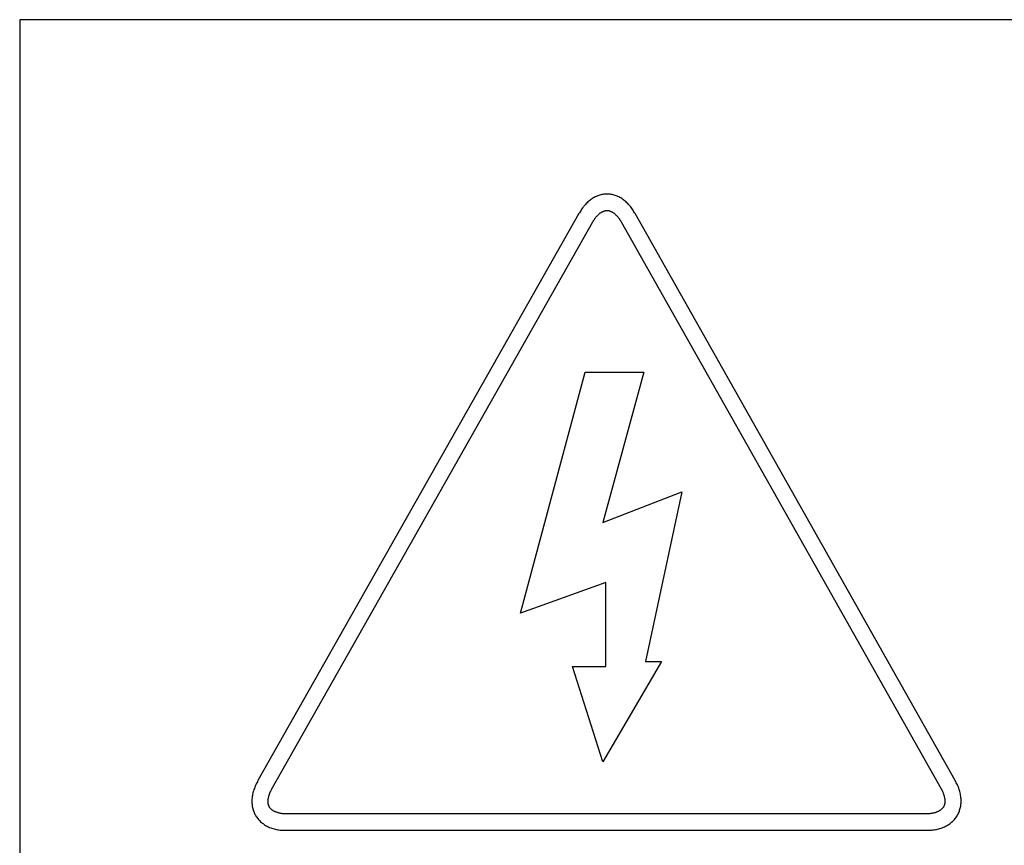
# Model space of a CAD drawing. Units: millimetres. Extents: x -701 to 1352, y -423 to 815.
# Drawn here: x 1084 to 1096, y 202 to 212 of the extents above; entities that cross this region are included whole.
import ezdxf

# ---------------------------------------------------------------- set-up
doc = ezdxf.new("R2010")
doc.units = ezdxf.units.MM
doc.header["$LTSCALE"] = 46.255
doc.layers.get('0').update_dxf_attribs({"linetype": 'CONTINUOUS'})
doc.layers.add('WHITE', color=7, linetype='CONTINUOUS')

msp = doc.modelspace()

# ---------------------------------------------------------------- linework, layer by layer
at = {"color": 7, "linetype": 'Continuous'}
for p, q in [((1084.049, 211.91), (1084.049, 193.706)), ((1137.905, 211.91), (1084.049, 211.91)), ((1090.12, 204.714), (1090.907, 207.635)), ((1090.907, 207.635), (1091.617, 207.635)), ((1091.617, 207.635), (1091.118, 205.812)), ((1091.118, 205.812), (1092.078, 206.185)), ((1092.078, 206.185), (1091.637, 204.126)), ((1091.157, 205.087), (1090.12, 204.714)), ((1091.157, 204.068), (1091.157, 205.087)), ((1091.118, 202.91), (1090.753, 204.068)), ((1090.753, 204.068), (1091.157, 204.068)), ((1091.829, 204.126), (1091.118, 202.91)), ((1091.637, 204.126), (1091.829, 204.126))]:
    msp.add_line(p, q, dxfattribs=at)
at = {"layer": 'WHITE', "color": 7, "linetype": 'Continuous'}
for p, q in [((1090.829, 209.558), (1086.938, 202.683)), ((1095.391, 202.684), (1091.511, 209.558)), ((1087.106, 202.582), (1090.998, 209.459)), ((1091.342, 209.459), (1095.222, 202.585)), ((1095.049, 202.28), (1087.278, 202.28)), ((1087.278, 202.081), (1095.049, 202.081))]:
    msp.add_line(p, q, dxfattribs=at)
for points in [[(1091.511, 209.558), (1091.504, 209.57), (1091.497, 209.582), (1091.49, 209.594), (1091.482, 209.605), (1091.474, 209.617), (1091.466, 209.628), (1091.458, 209.639), (1091.449, 209.65), (1091.44, 209.66), (1091.431, 209.671), (1091.421, 209.681), (1091.411, 209.691), (1091.401, 209.7), (1091.391, 209.709), (1091.38, 209.718), (1091.369, 209.726), (1091.358, 209.734), (1091.348, 209.741), (1091.337, 209.748), (1091.326, 209.754), (1091.315, 209.76), (1091.303, 209.765), (1091.292, 209.77), (1091.28, 209.775), (1091.268, 209.779), (1091.257, 209.783), (1091.244, 209.786), (1091.232, 209.789), (1091.22, 209.791), (1091.208, 209.793), (1091.195, 209.794), (1091.183, 209.795), (1091.171, 209.795), (1091.158, 209.795), (1091.146, 209.794), (1091.133, 209.793), (1091.121, 209.791), (1091.109, 209.789), (1091.096, 209.786), (1091.084, 209.783), (1091.072, 209.779), (1091.06, 209.775), (1091.049, 209.77), (1091.037, 209.765), (1091.026, 209.76), (1091.015, 209.754), (1091.004, 209.748), (1090.993, 209.741), (1090.982, 209.734), (1090.971, 209.726), (1090.96, 209.718), (1090.949, 209.709), (1090.939, 209.7), (1090.929, 209.691), (1090.919, 209.681), (1090.91, 209.671), (1090.9, 209.66), (1090.891, 209.65), (1090.883, 209.639), (1090.874, 209.628), (1090.866, 209.617), (1090.858, 209.605), (1090.851, 209.594), (1090.843, 209.582), (1090.836, 209.57), (1090.829, 209.558)], [(1090.998, 209.459), (1091.001, 209.464), (1091.004, 209.469), (1091.007, 209.474), (1091.01, 209.479), (1091.014, 209.484), (1091.017, 209.489), (1091.021, 209.494), (1091.024, 209.499), (1091.028, 209.504), (1091.032, 209.509), (1091.036, 209.514), (1091.04, 209.519), (1091.044, 209.523), (1091.048, 209.528), (1091.052, 209.533), (1091.057, 209.537), (1091.061, 209.542), (1091.066, 209.546), (1091.07, 209.55), (1091.075, 209.554), (1091.079, 209.558), (1091.084, 209.562), (1091.089, 209.566), (1091.094, 209.569), (1091.099, 209.572), (1091.104, 209.576), (1091.109, 209.579), (1091.114, 209.581), (1091.119, 209.584), (1091.124, 209.586), (1091.129, 209.589), (1091.134, 209.59), (1091.139, 209.592), (1091.144, 209.594), (1091.15, 209.595), (1091.155, 209.596), (1091.16, 209.597), (1091.165, 209.597), (1091.171, 209.597), (1091.176, 209.597), (1091.181, 209.596), (1091.186, 209.596), (1091.191, 209.595), (1091.196, 209.594), (1091.202, 209.592), (1091.207, 209.59), (1091.212, 209.588), (1091.217, 209.586), (1091.222, 209.584), (1091.227, 209.581), (1091.232, 209.578), (1091.237, 209.575), (1091.242, 209.572), (1091.247, 209.569), (1091.252, 209.565), (1091.256, 209.562), (1091.261, 209.558), (1091.266, 209.554), (1091.27, 209.55), (1091.275, 209.546), (1091.279, 209.541), (1091.284, 209.537), (1091.288, 209.532), (1091.292, 209.528), (1091.296, 209.523), (1091.3, 209.518), (1091.304, 209.514), (1091.308, 209.509), (1091.312, 209.504), (1091.316, 209.499), (1091.32, 209.494), (1091.323, 209.489), (1091.327, 209.484), (1091.33, 209.479), (1091.333, 209.474), (1091.336, 209.469), (1091.339, 209.464), (1091.342, 209.459)], [(1086.938, 202.683), (1086.931, 202.67), (1086.924, 202.657), (1086.917, 202.644), (1086.911, 202.63), (1086.905, 202.617), (1086.899, 202.603), (1086.894, 202.589), (1086.889, 202.575), (1086.884, 202.561), (1086.88, 202.547), (1086.876, 202.533), (1086.873, 202.518), (1086.87, 202.504), (1086.868, 202.489), (1086.866, 202.475), (1086.865, 202.46), (1086.864, 202.447), (1086.864, 202.434), (1086.864, 202.421), (1086.865, 202.409), (1086.866, 202.396), (1086.867, 202.383), (1086.869, 202.371), (1086.872, 202.358), (1086.874, 202.346), (1086.878, 202.333), (1086.881, 202.321), (1086.886, 202.309), (1086.89, 202.297), (1086.895, 202.286), (1086.901, 202.274), (1086.907, 202.263), (1086.913, 202.252), (1086.92, 202.242), (1086.927, 202.232), (1086.935, 202.222), (1086.943, 202.212), (1086.952, 202.203), (1086.96, 202.194), (1086.969, 202.185), (1086.979, 202.176), (1086.989, 202.168), (1086.999, 202.161), (1087.009, 202.153), (1087.019, 202.146), (1087.03, 202.14), (1087.041, 202.133), (1087.052, 202.128), (1087.065, 202.121), (1087.079, 202.116), (1087.092, 202.11), (1087.106, 202.106), (1087.12, 202.101), (1087.134, 202.097), (1087.148, 202.094), (1087.162, 202.091), (1087.177, 202.088), (1087.191, 202.086), (1087.206, 202.084), (1087.22, 202.083), (1087.235, 202.082), (1087.249, 202.081), (1087.263, 202.081), (1087.278, 202.081)], [(1095.049, 202.081), (1095.064, 202.081), (1095.078, 202.082), (1095.093, 202.083), (1095.107, 202.084), (1095.122, 202.085), (1095.136, 202.087), (1095.151, 202.09), (1095.165, 202.092), (1095.179, 202.095), (1095.193, 202.099), (1095.207, 202.103), (1095.221, 202.107), (1095.235, 202.112), (1095.248, 202.117), (1095.262, 202.123), (1095.275, 202.129), (1095.286, 202.135), (1095.297, 202.141), (1095.308, 202.148), (1095.318, 202.155), (1095.329, 202.162), (1095.339, 202.17), (1095.348, 202.178), (1095.358, 202.186), (1095.367, 202.195), (1095.376, 202.204), (1095.384, 202.213), (1095.392, 202.223), (1095.4, 202.233), (1095.407, 202.243), (1095.414, 202.254), (1095.421, 202.264), (1095.427, 202.276), (1095.432, 202.287), (1095.438, 202.299), (1095.442, 202.311), (1095.446, 202.323), (1095.45, 202.335), (1095.453, 202.347), (1095.456, 202.36), (1095.459, 202.372), (1095.461, 202.385), (1095.462, 202.398), (1095.463, 202.41), (1095.464, 202.423), (1095.464, 202.436), (1095.464, 202.449), (1095.463, 202.462), (1095.462, 202.476), (1095.46, 202.491), (1095.458, 202.506), (1095.455, 202.52), (1095.452, 202.535), (1095.448, 202.549), (1095.444, 202.563), (1095.44, 202.577), (1095.435, 202.591), (1095.43, 202.605), (1095.424, 202.618), (1095.418, 202.632), (1095.412, 202.645), (1095.405, 202.658), (1095.398, 202.671), (1095.391, 202.684)], [(1087.278, 202.28), (1087.272, 202.28), (1087.266, 202.28), (1087.26, 202.28), (1087.254, 202.28), (1087.248, 202.281), (1087.242, 202.281), (1087.236, 202.282), (1087.23, 202.283), (1087.224, 202.284), (1087.217, 202.285), (1087.211, 202.286), (1087.205, 202.287), (1087.199, 202.289), (1087.193, 202.29), (1087.187, 202.292), (1087.181, 202.293), (1087.175, 202.295), (1087.169, 202.297), (1087.163, 202.299), (1087.157, 202.301), (1087.151, 202.303), (1087.146, 202.306), (1087.14, 202.308), (1087.135, 202.311), (1087.129, 202.314), (1087.124, 202.317), (1087.119, 202.32), (1087.114, 202.323), (1087.11, 202.326), (1087.105, 202.33), (1087.101, 202.333), (1087.097, 202.337), (1087.093, 202.341), (1087.089, 202.345), (1087.086, 202.349), (1087.082, 202.353), (1087.079, 202.358), (1087.076, 202.362), (1087.074, 202.367), (1087.072, 202.372), (1087.069, 202.377), (1087.068, 202.382), (1087.066, 202.387), (1087.065, 202.392), (1087.063, 202.398), (1087.062, 202.403), (1087.062, 202.409), (1087.061, 202.414), (1087.061, 202.42), (1087.06, 202.426), (1087.06, 202.432), (1087.061, 202.437), (1087.061, 202.443), (1087.061, 202.449), (1087.062, 202.455), (1087.063, 202.461), (1087.064, 202.468), (1087.065, 202.474), (1087.066, 202.48), (1087.068, 202.486), (1087.069, 202.492), (1087.071, 202.498), (1087.073, 202.504), (1087.074, 202.51), (1087.076, 202.516), (1087.078, 202.522), (1087.081, 202.528), (1087.083, 202.533), (1087.085, 202.539), (1087.087, 202.545), (1087.09, 202.55), (1087.092, 202.556), (1087.095, 202.561), (1087.098, 202.567), (1087.1, 202.572), (1087.103, 202.577), (1087.106, 202.582)], [(1095.222, 202.585), (1095.224, 202.58), (1095.227, 202.574), (1095.23, 202.569), (1095.233, 202.564), (1095.235, 202.558), (1095.238, 202.552), (1095.24, 202.547), (1095.243, 202.541), (1095.245, 202.535), (1095.247, 202.529), (1095.25, 202.523), (1095.252, 202.517), (1095.254, 202.511), (1095.255, 202.504), (1095.257, 202.498), (1095.259, 202.492), (1095.26, 202.486), (1095.262, 202.48), (1095.263, 202.473), (1095.264, 202.467), (1095.265, 202.461), (1095.266, 202.455), (1095.266, 202.449), (1095.267, 202.443), (1095.267, 202.436), (1095.267, 202.43), (1095.267, 202.425), (1095.266, 202.419), (1095.266, 202.413), (1095.265, 202.407), (1095.264, 202.401), (1095.263, 202.396), (1095.262, 202.391), (1095.26, 202.385), (1095.258, 202.38), (1095.256, 202.375), (1095.254, 202.37), (1095.251, 202.365), (1095.248, 202.36), (1095.245, 202.356), (1095.242, 202.352), (1095.239, 202.347), (1095.235, 202.343), (1095.231, 202.339), (1095.227, 202.336), (1095.222, 202.332), (1095.218, 202.329), (1095.213, 202.325), (1095.208, 202.322), (1095.203, 202.319), (1095.198, 202.316), (1095.193, 202.313), (1095.188, 202.31), (1095.182, 202.308), (1095.176, 202.305), (1095.171, 202.303), (1095.165, 202.3), (1095.159, 202.298), (1095.153, 202.296), (1095.147, 202.294), (1095.141, 202.293), (1095.135, 202.291), (1095.129, 202.29), (1095.122, 202.288), (1095.116, 202.287), (1095.11, 202.286), (1095.104, 202.285), (1095.098, 202.284), (1095.091, 202.283), (1095.085, 202.282), (1095.079, 202.282), (1095.073, 202.281), (1095.067, 202.281), (1095.061, 202.281), (1095.055, 202.28), (1095.049, 202.28)]]:
    msp.add_lwpolyline(points, dxfattribs=at)

doc.saveas('drawing.dxf')
